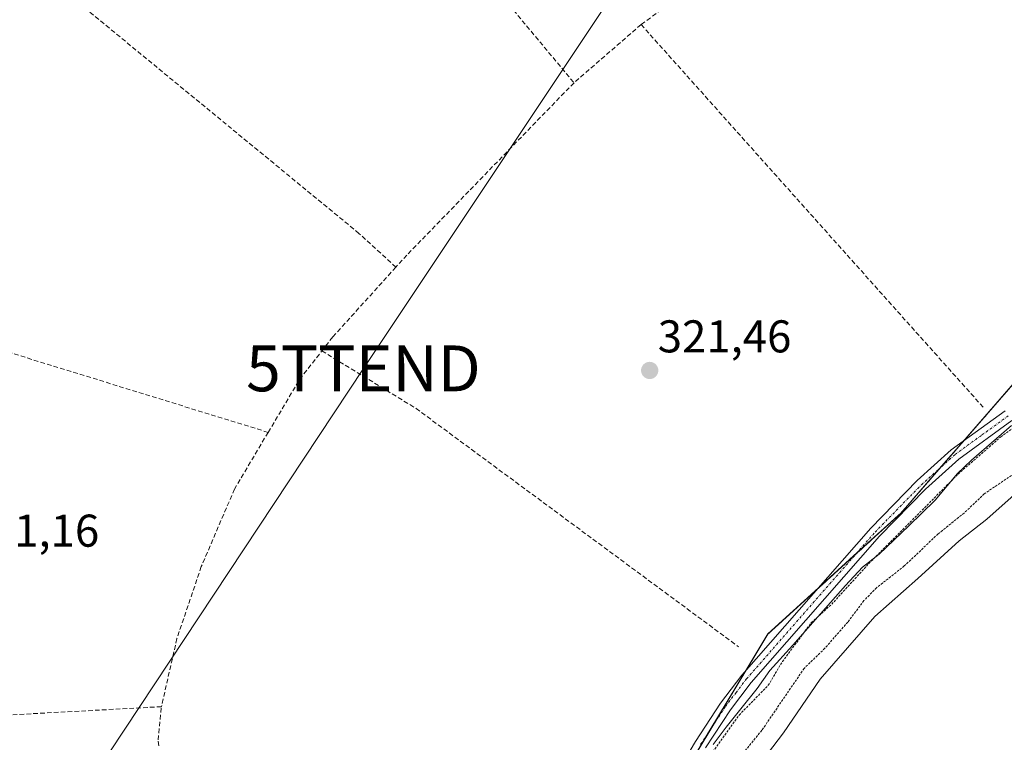
# Model space of a CAD drawing. Units: metres. Extents: x 618349 to 621820, y 4690108 to 4692480.
# Drawn here: x 619783 to 619998, y 4692008 to 4692166 of the extents above; entities that cross this region are included whole.
import ezdxf
from ezdxf.enums import TextEntityAlignment as Align

# ---------------------------------------------------------------- set-up
doc = ezdxf.new("R2010")
doc.units = ezdxf.units.M
doc.header["$MEASUREMENT"] = 0
for name, pattern in [('TRAZO_Y_PUNTO', [1, 0.5, -0.25, 0, -0.25]), ('TRAZOS', [0.75, 0.5, -0.25]), ('TRAZOSX2', [1.5, 1, -0.5])]:
    doc.linetypes.add(name, pattern=pattern)
doc.layers.get('0').update_dxf_attribs({"lineweight": 5})
for name, color, linetype, lineweight in [('Arbolado forestal', 92, 'TRAZOS', 0), ('Arbolado forestal CxS', 92, 'Continuous', 0), ('Camino', 19, 'Continuous', 0), ('Camino Cxs', 19, 'Continuous', 0), ('Camino eje', 39, 'TRAZO_Y_PUNTO', 13), ('Carátula', 7, 'Continuous', 5), ('Corriente artificial lineal', 5, 'TRAZOSX2', 13), ('Cultivos herbáceos CxS', 92, 'Continuous', 0), ('Curva de nivel auxiliar', 36, 'TRAZOS', 0), ('Curva de nivel normal', 36, 'Continuous', 0), ('Espacio natural protegido', 2, 'Continuous', 13), ('Espacio natural protegido CxS', 2, 'Continuous', 0), ('Punto de cota en terreno', 7, 'Continuous', 0), ('Rótulo de punto de cota en terreno', 19, 'Continuous', 0), ('Tendido', 6, 'Continuous', 0), ('Torre de tendido puntual', 7, 'Continuous', 0)]:
    doc.layers.add(name, color=color, linetype=linetype, lineweight=lineweight)
doc.styles.add('Arial', font='txt', dxfattribs={"height": 0.2})

# ---------------------------------------------------------------- blocks, each defined once
blk = doc.blocks.new('*U167')
at = {"layer": 'Espacio natural protegido CxS', "color": 2, "linetype": 'Continuous', "lineweight": 0}
blk.add_polyline3d([(619934.53, 4692007.52, 322.11), (619937.34, 4692011.34, 322.1), (619940.57, 4692015.27, 322.26), (619944.07, 4692019.76, 322.16), (619946.87, 4692023.66, 322.04), (619951.88, 4692029.22, 322.31), (619963.41, 4692042.25, 322.17), (619967.07, 4692046.21, 322.17), (619970.71, 4692049.06, 322.38), (619977.21, 4692055.22, 322.31), (619982.93, 4692060.84, 322.43), (619987.83, 4692066.69, 322.25), (619990.9, 4692069.55, 322.38), (619999.62, 4692077.17, 322.26)], dxfattribs=at)
blk = doc.blocks.new('*U168')
at = {"layer": 'Espacio natural protegido CxS', "color": 2, "linetype": 'Continuous', "lineweight": 0}
blk.add_polyline3d([(619934.5276, 4692007.5173, 322.1089), (619937.3356, 4692011.3393, 322.0977), (619940.5686, 4692015.2703, 322.2573), (619944.0736, 4692019.7613, 322.1599), (619946.8736, 4692023.6553, 322.0373), (619951.8756, 4692029.2172, 322.3063), (619963.4056, 4692042.2472, 322.1677), (619967.0656, 4692046.2102, 322.1709), (619970.7126, 4692049.0552, 322.383), (619977.2126, 4692055.2171, 322.3103), (619982.9276, 4692060.8411, 322.4263), (619987.8337, 4692066.6851, 322.2511), (619990.9027, 4692069.5491, 322.3819), (619999.6206, 4692077.166, 322.2551)], dxfattribs=at)
blk = doc.blocks.new('5PATER')
at = {"layer": 'Carátula', "linetype": 'Continuous', "lineweight": 5}
h = blk.add_hatch(color=250, dxfattribs=at)
edge = h.paths.add_edge_path()
edge.add_ellipse((0, 0.01), major_axis=(-1.33, -1.34), ratio=0.999422, start_angle=0, end_angle=360)
blk = doc.blocks.new('*U188')
at = {"layer": 'Camino Cxs', "color": 19, "linetype": 'Continuous', "lineweight": 0}
for points in [[(619999.67, 4692078.21, 322.09), (619988.11, 4692069.79, 322), (619980.83, 4692063.26, 321.85), (619970.79, 4692052.99, 321.79), (619942.8, 4692021.03, 321.91), (619938.25, 4692015.07, 321.95), (619932.86, 4692006.82, 321.98)], [(619923.12, 4691995.5, 321.59), (619930.65, 4692008.2, 321.64), (619936.13, 4692016.57, 321.55), (619940.78, 4692022.67, 321.65), (619968.88, 4692054.76, 321.63), (619979.03, 4692065.14, 321.71), (619986.47, 4692071.82, 321.76), (619998.19, 4692080.35, 321.9)]]:
    blk.add_polyline3d(points, dxfattribs=at)
blk = doc.blocks.new('5TTEND')
blk.add_text('5TTEND', height=10).set_placement((0, 0), align=Align.MIDDLE_CENTER)

msp = doc.modelspace()

# ---------------------------------------------------------------- linework, layer by layer
at = {"layer": 'Arbolado forestal', "color": 92, "linetype": 'TRAZOS', "lineweight": 0}
msp.add_polyline3d([(619848.67, 4691870.46, 321.48), (619849.08, 4691871.32, 321.46), (619861.04, 4691896.45, 321.38), (619861.87, 4691898.19, 321.37), (619862.23, 4691898.78, 321.4), (619871.67, 4691914.53, 321.75), (619885.64, 4691937.81, 322.05), (619893.58, 4691950.84, 321.9), (619896.72, 4691956.01, 321.69), (619899.87, 4691961.18, 321.6), (619904.13, 4691968.19, 321.52), (619904.69, 4691968.94, 321.48), (619919.78, 4691989.36, 321.53), (619925.89, 4691997.62, 321.71), (619926.59, 4691998.57, 321.71), (619934.2, 4692011.25, 321.77), (619941.64, 4692023.65, 321.71), (619946.4, 4692031.58, 321.53), (619957.11, 4692041.32, 321.66), (619965.59, 4692049.03, 321.7), (619975.45, 4692058, 321.8), (619984.11, 4692067.95, 321.82), (619989.21, 4692073.81, 321.76), (620001.87, 4692088.37, 321.64)], dxfattribs=at)
at = {"layer": 'Arbolado forestal CxS', "color": 92, "linetype": 'Continuous', "lineweight": 0}
msp.add_polyline3d([(619745.65, 4691900.84, 321.13), (619790.55, 4691795.18, 320.88), (619801.12, 4691760.84, 321.35), (619810.36, 4691781.28, 321.06), (619810.61, 4691781.33, 321.07), (619825.24, 4691814.15, 321.11), (619826.21, 4691816.31, 321.15), (619843.38, 4691853.29, 321.63), (619843.42, 4691853.4, 321.64), (619848.67, 4691870.46, 321.48), (619861.87, 4691898.19, 321.37), (619885.65, 4691937.81, 322.05), (619904.14, 4691968.19, 321.52), (619926.59, 4691998.57, 321.71), (619946.4, 4692031.58, 321.53), (619975.45, 4692058, 321.8), (620001.87, 4692088.37, 321.64)], dxfattribs=at)
at = {"layer": 'Camino', "color": 19, "linetype": 'Continuous', "lineweight": 0}
for points in [[(619923.12, 4691995.5, 321.59), (619930.65, 4692008.2, 321.64), (619936.13, 4692016.57, 321.55), (619940.78, 4692022.67, 321.65), (619968.88, 4692054.76, 321.63), (619979.03, 4692065.14, 321.71), (619986.47, 4692071.82, 321.76), (619998.19, 4692080.35, 321.9)], [(619999.67, 4692078.21, 322.09), (619988.11, 4692069.79, 322), (619980.83, 4692063.26, 321.85), (619970.79, 4692052.99, 321.79), (619942.8, 4692021.03, 321.91), (619938.25, 4692015.07, 321.95), (619932.86, 4692006.82, 321.98)]]:
    msp.add_polyline3d(points, dxfattribs=at)
at = {"layer": 'Camino eje', "color": 39, "linetype": 'TRAZO_Y_PUNTO', "lineweight": 13}
msp.add_polyline3d([(619931.76, 4692007.51, 321.8), (619934.45, 4692011.64, 321.77), (619937.19, 4692015.82, 321.72), (619939.52, 4692018.87, 321.65), (619941.79, 4692021.85, 321.77), (619969.84, 4692053.88, 321.68), (619979.93, 4692064.2, 321.77), (619983.57, 4692067.47, 321.84), (619987.29, 4692070.81, 321.86), (619993.15, 4692075.07, 321.93), (619998.93, 4692079.28, 321.97)], dxfattribs=at)
at = {"layer": 'Corriente artificial lineal', "color": 5, "linetype": 'TRAZOSX2', "lineweight": 13}
for points in [[(619814.07, 4692259.95, 321.79), (619904.14, 4692151.93, 321.89)], [(619865.27, 4692111.68, 321.76), (619857.22, 4692119.06, 321.47), (619782.06, 4692180.85, 321.44), (619755.22, 4692201.04, 321.52)], [(619962.56, 4692195.87, 321.99), (619951.06, 4692188.33, 321.83), (619918.78, 4692164.63, 321.95)], [(619918.78, 4692164.63, 321.95), (619904.14, 4692151.93, 321.89)], [(619918.78, 4692164.63, 321.95), (619993.6, 4692080.92, 321.77)], [(619904.14, 4692151.93, 321.89), (619867.67, 4692114.33, 321.82), (619865.27, 4692111.68, 321.76)], [(619837.4, 4692075.64, 321.72), (619715.23, 4692113.37, 321.36)], [(619865.27, 4692111.68, 321.76), (619851.48, 4692096.45, 321.78), (619849.11, 4692093.41, 321.67)], [(619837.4, 4692075.64, 321.72), (619844.27, 4692087.21, 321.52), (619849.11, 4692093.41, 321.67)], [(619849.11, 4692093.41, 321.67), (619869.67, 4692080.86, 321.34), (619940.05, 4692028.84, 321.5)], [(619837.4, 4692075.64, 321.72), (619830.06, 4692063.27, 321.46), (619822.81, 4692046.36, 321.36), (619817.49, 4692030.64, 321.53), (619814.11, 4692015.77, 321.36)], [(619814.11, 4692015.77, 321.36), (619779.61, 4692013.9, 320.99), (619712.23, 4692008.75, 321.1)], [(619813.56, 4692007.25, 321.29), (619813.39, 4692008.51, 321.29), (619814.11, 4692015.77, 321.36)]]:
    msp.add_polyline3d(points, dxfattribs=at)
at = {"layer": 'Cultivos herbáceos CxS', "color": 92, "linetype": 'Continuous', "lineweight": 0}
for points in [[(620001.9, 4692088.49, 321.63), (619975.49, 4692058.11, 321.79), (619946.43, 4692031.69, 321.53), (619926.62, 4691998.68, 321.72), (619904.17, 4691968.3, 321.52), (619885.68, 4691937.93, 322.04), (619861.91, 4691898.3, 321.37), (619848.7, 4691870.57, 321.47), (619848.67, 4691870.46, 321.48), (619843.42, 4691853.4, 321.64), (619843.38, 4691853.29, 321.63), (619826.21, 4691816.31, 321.15), (619825.24, 4691814.15, 321.11), (619810.61, 4691781.33, 321.07), (619810.36, 4691781.28, 321.06), (619801.12, 4691760.84, 321.35), (619790.55, 4691795.18, 320.88), (619745.65, 4691900.84, 321.13)], [(620001.87, 4692088.37, 321.64), (619975.45, 4692058, 321.8), (619946.4, 4692031.58, 321.53), (619926.59, 4691998.57, 321.71), (619904.14, 4691968.19, 321.52), (619885.65, 4691937.81, 322.05), (619861.87, 4691898.19, 321.37), (619848.67, 4691870.46, 321.48), (619848.7, 4691870.57, 321.47), (619861.91, 4691898.3, 321.37), (619885.68, 4691937.93, 322.04), (619904.17, 4691968.3, 321.52), (619926.62, 4691998.68, 321.72), (619946.43, 4692031.69, 321.53), (619975.49, 4692058.11, 321.79), (620001.9, 4692088.49, 321.63)], [(619848.67, 4691870.46, 321.48), (619849.08, 4691871.32, 321.46), (619861.04, 4691896.45, 321.38), (619861.87, 4691898.19, 321.37), (619862.23, 4691898.78, 321.4), (619871.67, 4691914.53, 321.75), (619885.64, 4691937.81, 322.05), (619893.58, 4691950.84, 321.9), (619896.72, 4691956.01, 321.69), (619899.87, 4691961.18, 321.6), (619904.13, 4691968.19, 321.52), (619904.69, 4691968.94, 321.48), (619919.78, 4691989.36, 321.53), (619925.89, 4691997.62, 321.71), (619926.59, 4691998.57, 321.71), (619934.2, 4692011.25, 321.77), (619941.64, 4692023.65, 321.71), (619946.4, 4692031.58, 321.53), (619957.11, 4692041.32, 321.66), (619965.59, 4692049.03, 321.7), (619975.45, 4692058, 321.8), (619984.11, 4692067.95, 321.82), (619989.21, 4692073.81, 321.76), (620001.87, 4692088.37, 321.64)], [(619926.62, 4691998.68, 321.72), (619933.8, 4692010.63, 321.78), (619941.53, 4692023.53, 321.71), (619946.43, 4692031.7, 321.53), (619957.46, 4692041.72, 321.67), (619965.95, 4692049.43, 321.7), (619975.49, 4692058.11, 321.79), (619983.81, 4692067.69, 321.83), (619989.03, 4692073.68, 321.76), (620001.9, 4692088.49, 321.63)], [(619926.62, 4691998.68, 321.72), (619933.8, 4692010.63, 321.78), (619941.53, 4692023.53, 321.71), (619946.43, 4692031.7, 321.53), (619957.46, 4692041.72, 321.67), (619965.95, 4692049.43, 321.7), (619975.49, 4692058.11, 321.79), (619983.81, 4692067.69, 321.83), (619989.03, 4692073.68, 321.76), (620001.9, 4692088.49, 321.63)]]:
    msp.add_polyline3d(points, dxfattribs=at)
at = {"layer": 'Curva de nivel auxiliar', "color": 36, "linetype": 'TRAZOS', "lineweight": 0}
for points in [[(619931.84, 4692002.26, 322.5), (619940.17, 4692013.94, 322.5), (619946.52, 4692020.44, 322.5), (619949.6, 4692025.6, 322.5), (619955.92, 4692034.11, 322.5), (619960.37, 4692038.13, 322.5), (619968.43, 4692046.97, 322.5), (619987.94, 4692066.53, 322.5), (619997.28, 4692074.67, 322.5), (620012.94, 4692085.93, 322.5)], [(620002.69, 4692068.35, 322.5), (619993.67, 4692062.23, 322.5), (619989.26, 4692058.04, 322.5), (619983.59, 4692053.48, 322.5), (619976.21, 4692046.48, 322.5), (619970.16, 4692041.73, 322.5), (619967.4, 4692038.92, 322.5), (619963.88, 4692034.24, 322.5), (619958.87, 4692028.52, 322.5), (619954.36, 4692024.13, 322.5), (619945.12, 4692010.62, 322.5), (619937.21, 4692000.88, 322.5)]]:
    msp.add_polyline3d(points, dxfattribs=at)
at = {"layer": 'Curva de nivel normal', "color": 36, "linetype": 'Continuous', "lineweight": 0}
msp.add_polyline3d([(620000.2, 4692061.98, 320), (619994.2, 4692056.71, 320), (619988.2, 4692051.96, 320), (619979.19, 4692043.75, 320), (619969.79, 4692035.42, 320), (619957.86, 4692021.75, 320), (619949.85, 4692010.08, 320), (619944.02, 4692002.41, 320)], dxfattribs=at)
at = {"layer": 'Espacio natural protegido', "color": 2, "linetype": 'Continuous', "lineweight": 13}
msp.add_polyline3d([(619934.53, 4692007.52, 322.11), (619937.34, 4692011.34, 322.1), (619940.57, 4692015.27, 322.26), (619944.07, 4692019.76, 322.16), (619946.87, 4692023.66, 322.04), (619951.88, 4692029.22, 322.31), (619963.41, 4692042.25, 322.17), (619967.07, 4692046.21, 322.17), (619970.71, 4692049.06, 322.38), (619977.21, 4692055.22, 322.31), (619982.93, 4692060.84, 322.43), (619987.83, 4692066.69, 322.25), (619990.9, 4692069.55, 322.38), (619999.62, 4692077.17, 322.26)], dxfattribs=at)
at = {"layer": 'Tendido', "color": 6, "linetype": 'Continuous', "lineweight": 0}
msp.add_polyline3d([(620473.61, 4690542, 351.79), (620368.8, 4690698.31, 351.74), (620265.33, 4690851.31, 350.78), (620166.6, 4691000.37, 348.76), (619988.62, 4691264.73, 321.66), (619846.3, 4691477.33, 319.83), (619724.41, 4691658.03, 320.32), (619645.93, 4691774.39, 319.96), (619744.01, 4691917.12, 320.95), (619858.18, 4692089.6, 321.48), (619968.55, 4692255.14, 321.88), (620090.8, 4692436.91, 323.03), (620112.85, 4692451.8, 324.28)], dxfattribs=at)

# ---------------------------------------------------------------- block references
at = {"layer": 'Camino Cxs', "color": 19, "linetype": 'Continuous', "lineweight": 0}
msp.add_blockref('*U188', (0, 0), dxfattribs=at)
at = {"layer": 'Espacio natural protegido CxS', "color": 2, "linetype": 'Continuous', "lineweight": 0}
for name in ['*U167', '*U168']:
    msp.add_blockref(name, (0, 0), dxfattribs=at)
at = {"layer": 'Punto de cota en terreno', "linetype": 'Continuous', "lineweight": 0}
msp.add_blockref('5PATER', (619920.65, 4692089.14, 321.46), dxfattribs=at)
at = {"layer": 'Torre de tendido puntual', "linetype": 'Continuous', "lineweight": 0}
msp.add_blockref('5TTEND', (619858.18, 4692089.6, 321.51), dxfattribs=at)

# ---------------------------------------------------------------- texts
at = {"layer": 'Rótulo de punto de cota en terreno', "color": 19, "linetype": 'Continuous', "lineweight": 0, "style": 'Arial'}
for s, p in [('321,46', (619922.41, 4692090.9)), ('321,16', (619771.38, 4692048.5))]:
    msp.add_text(s, height=7, dxfattribs=at).set_placement(p, align=Align.BOTTOM_LEFT)

doc.saveas('drawing.dxf')
